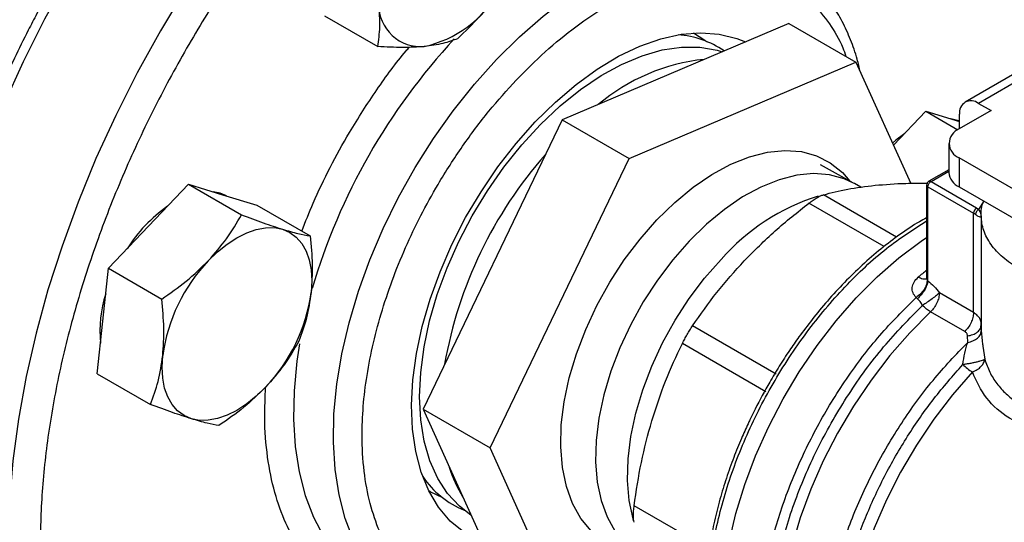
# Model space of a CAD drawing. Extents: x 0.4 to 10.6, y 0.4 to 8.1.
# Drawn here: x 2.8 to 3, y 4.8 to 4.9 of the extents above; entities that cross this region are included whole.
import ezdxf

# ---------------------------------------------------------------- set-up
doc = ezdxf.new("R2010")
doc.units = 0
doc.linetypes.add('SLD-SOLID', pattern=[0])
doc.layers.get('0').update_dxf_attribs({"linetype": 'CONTINUOUS'})

msp = doc.modelspace()

# ---------------------------------------------------------------- linework, layer by layer
at = {"color": 7, "linetype": 'SLD-SOLID'}
for p, q in [((2.880439871612085, 4.876189023393004), (2.888291890278054, 4.871656149502073)), ((2.948990602758374, 4.87507862457561), (2.915530800726013, 4.860849500225785)), ((2.948990602758374, 4.87507862457561), (2.958890097694985, 4.869363767792851)), ((2.925430295662625, 4.855134643443026), (2.958890097694985, 4.869363767792851)), ((2.958890097694985, 4.869363767792851), (2.966995231144354, 4.851446908293546)), ((2.983285414881723, 4.868227033324732), (2.975026556152026, 4.863459295664227)), ((2.985253758843606, 4.868032119740106), (2.976994900114255, 4.863264382079802)), ((2.976994900114255, 4.863264382079802), (2.978850823424804, 4.862192980358451)), ((2.964449008192655, 4.857075479268272), (2.969216465146904, 4.862108036604124)), ((2.969216465146904, 4.862108036604124), (2.973965712933871, 4.859366354215058)), ((2.969216465146904, 4.862108036604124), (2.974211015148606, 4.860565753666885)), ((2.978850823424804, 4.862192980358451), (2.974164617065851, 4.85948769101113)), ((2.974211015148606, 4.859514476054168), (2.974211015148606, 4.86165675705608)), ((2.915530800726013, 4.860849500225785), (2.894986000209981, 4.818071028842128)), ((2.915530800726013, 4.860849500225785), (2.925430295662625, 4.855134643443026)), ((2.972627119854231, 4.857344887568027), (2.972627119854231, 4.85305858409356)), ((2.904885495146593, 4.812356172059369), (2.925430295662625, 4.855134643443026)), ((2.958532080235383, 4.851494502825137), (2.953649605191808, 4.854204214842015)), ((2.97416461706585, 4.855202084124921), (2.97416461706585, 4.850915780650456)), ((3.002626660595284, 4.838771296134054), (2.97416461706585, 4.855202084124921)), ((2.972627119854231, 4.853463144672723), (2.969659518402722, 4.851749984820399)), ((2.854442901827525, 4.845111226537384), (2.860336218073497, 4.851332247973087)), ((2.860336218073497, 4.851332247973087), (2.868188236739467, 4.846799374082155)), ((2.860336218073497, 4.851332247973087), (2.865396923462679, 4.849769536703909)), ((2.958687237422843, 4.851406670867829), (2.958532080235383, 4.851494502825137)), ((2.959624716356251, 4.850865475799233), (2.958687237422843, 4.851406670867829)), ((2.969988789618262, 4.85171819998591), (2.976727890040149, 4.847827801129604)), ((2.865396923462679, 4.849769536703909), (2.870457628851863, 4.84820682543473)), ((2.969332621638897, 4.851182412051394), (2.969332621638897, 4.83758827016896)), ((2.969524807507628, 4.850914562361505), (2.97626390833884, 4.847024162261141)), ((2.969524807507628, 4.837043555516766), (2.969524807507628, 4.850914562361505)), ((2.97416461706585, 4.850915780650456), (3.003395409201516, 4.83404120353601)), ((2.870457628851863, 4.84820682543473), (2.87830964751783, 4.843673951543799)), ((2.97626390833884, 4.832346805922827), (2.97626390833884, 4.847024162261141)), ((2.976727890040149, 4.847827801129604), (2.977072788431547, 4.847604870659495)), ((2.977406825397185, 4.846630559727453), (2.977406825397185, 4.830110704948059)), ((2.848549585581552, 4.838890205101682), (2.854442901827525, 4.845111226537384)), ((2.847716974724761, 4.8311064723968), (2.848549585581552, 4.838890205101682)), ((2.848549585581552, 4.838890205101682), (2.856401604247521, 4.83435733121075)), ((2.969440886079439, 4.837155566140257), (2.96952480879035, 4.837043554776267)), ((2.97626390833884, 4.832346805922827), (2.971221521391906, 4.835257713946873)), ((2.967979474099489, 4.8343900042195), (2.967794760881486, 4.83458828970036)), ((2.974967304382284, 4.829554781527287), (2.969924915094938, 4.832465690902423)), ((2.84688436386797, 4.823322739691918), (2.847716974724761, 4.8311064723968)), ((2.97737893804754, 4.830253237736945), (2.977401893389083, 4.830916141897754)), ((2.947110815881179, 4.823268293546479), (2.93478427323083, 4.830384255280442)), ((2.977347948869089, 4.830285343698611), (2.977415244119686, 4.830563832170256)), ((2.977415281673659, 4.830563831529357), (2.977386009669781, 4.830810353230713)), ((2.975402142829706, 4.827945252261231), (2.975367076047657, 4.828903525343474)), ((2.945604156915884, 4.820658658891253), (2.933277645544449, 4.827774699587077)), ((2.84688436386797, 4.823322739691918), (2.85473638253394, 4.818789865800987)), ((2.894986000209981, 4.818071028842128), (2.904885495146593, 4.812356172059369)), ((2.894986000209981, 4.818071028842128), (2.907901001726348, 4.789521681808212)), ((2.917800496662959, 4.783806825025454), (2.904885495146593, 4.812356172059369))]:
    msp.add_line(p, q, dxfattribs=at)
at = {"color": 8, "linetype": 'SLD-SOLID'}
for p, q in [((2.9699887896179, 4.851718199985702), (2.972627119854231, 4.85324127561156)), ((2.964917686210954, 4.843514166824058), (2.954102559220357, 4.849757608524494)), ((2.963079323084034, 4.842115312778289), (2.951971865912655, 4.848527585459764)), ((2.977072788431547, 4.847604870659495), (2.97777356608236, 4.848774414489002)), ((2.977415209910439, 4.830110704335697), (2.977415138756322, 4.829661423396342)), ((2.977638818427287, 4.8273817199111), (2.977916798786766, 4.825464819528612)), ((2.937269102321891, 4.797403173169668), (2.926158311551029, 4.803817197912666))]:
    msp.add_line(p, q, dxfattribs=at)
at = {"color": 8, "linetype": 'SLD-SOLID', "flags": 128}
for points in [[(2.945328404271466, 4.947045321642399), (2.943348175987094, 4.947717537133749), (2.939273558320552, 4.948737022023622), (2.935016698722174, 4.949336345805547), (2.930595825718283, 4.949512942083079), (2.926029870165789, 4.949266054643847), (2.921338384187344, 4.948596740697769), (2.916541457446159, 4.947507866349916), (2.911659631118976, 4.946004094327414), (2.906713809935602, 4.944091864012924), (2.901725172661639, 4.941779363870226), (2.896715081407763, 4.939076496379951), (2.891704990153888, 4.935994835635646), (2.886716352879924, 4.932547577781722), (2.881770531696549, 4.928749484505542), (2.876888705369367, 4.92461681982561), (2.872091778628183, 4.920167280446541), (2.867400292649738, 4.915419919979064), (2.862834337097243, 4.910395067349527), (2.858413464093353, 4.905114239748322), (2.854156604494974, 4.899600050489961), (2.850081986828432, 4.893876112179406), (2.846207059232122, 4.887966935599255), (2.8425484147409, 4.881897824750818), (2.839121720232164, 4.875694768498496), (2.835941649337875, 4.869384329281471), (2.833021819609817, 4.862993529369266), (2.830374734207145, 4.856549735148239), (2.828011728355941, 4.850080539934515), (2.825942920810036, 4.843613645815167), (2.824177170520951, 4.837176745023629), (2.822722038702504, 4.830797401357303), (2.821583756452541, 4.824502932145141), (2.820767198070407, 4.818320291270656), (2.820275860184455, 4.812275953751247), (2.820111846778943, 4.806395802368116), (2.820275860184455, 4.800705016832223), (2.820767198070407, 4.795227965960899), (2.821583756452542, 4.789988103326827), (2.822722038702505, 4.785007866826243), (2.824177170520951, 4.780308582596423), (2.825942920810037, 4.775910373693887), (2.828011728355942, 4.771832073924381), (2.830374734207146, 4.768091147193629), (2.833021819609818, 4.76470361272421), (2.835941649337876, 4.761683976458785), (2.837753299153714, 4.760107903755112)], [(2.958950643855491, 4.939171326048914), (2.957018907090123, 4.939825592052759), (2.952944289423581, 4.940845076942632), (2.948687429825201, 4.941444400724557), (2.944266556821311, 4.94162099700209), (2.939700601268815, 4.941374109562858), (2.93500911529037, 4.94070479561678), (2.930212188549184, 4.939615921268927), (2.925330362222002, 4.938112149246423), (2.920384541038627, 4.936199918931934), (2.915395903764663, 4.933887418789236), (2.910385812510786, 4.931184551298961), (2.90537572125691, 4.928102890554655), (2.900387083982946, 4.924655632700731), (2.895441262799571, 4.92085753942455), (2.890559436472388, 4.916724874744617), (2.885762509731203, 4.912275335365548), (2.881071023752757, 4.90752797489807), (2.876505068200262, 4.902503122268533), (2.872084195196371, 4.897222294667326), (2.867827335597992, 4.891708105408966), (2.863752717931449, 4.885984167098409), (2.859877790335139, 4.880074990518258), (2.856219145843917, 4.874005879669821), (2.85279245133518, 4.867802823417498), (2.849612380440891, 4.861492384200472), (2.846692550712833, 4.855101584288266), (2.84404546531016, 4.848657790067239), (2.841682459458957, 4.842188594853514), (2.839613651913051, 4.835721700734164), (2.837847901623965, 4.829284799942626), (2.836392769805519, 4.822905456276299), (2.835254487555555, 4.816610987064137), (2.834437929173422, 4.81042834618965), (2.833946591287469, 4.80438400867024), (2.833782577881957, 4.798503857287109), (2.833946591287469, 4.792813071751216), (2.834437929173422, 4.787336020879891), (2.835254487555556, 4.782096158245818), (2.83639276980552, 4.777115921745234), (2.837847901623966, 4.772416637515414), (2.839613651913051, 4.768018428612878)], [(2.893175620259551, 4.788961941616057), (2.892543620799585, 4.789343901358255), (2.890178368687269, 4.791117222758491), (2.888074000218206, 4.793279772824888), (2.886248469122195, 4.795813101442775), (2.884717350186882, 4.798695595145611), (2.883493706379167, 4.801902661513461), (2.882587977396572, 4.805406938986854), (2.882007890599426, 4.809178530305963), (2.881758395083748, 4.813185257583476), (2.88184161945731, 4.817392936834995), (2.882256853679099, 4.821765669624732), (2.883000555117143, 4.826266149338307), (2.884066378772996, 4.830855979469628), (2.885445231415023, 4.835496001206342), (2.887125349158652, 4.840146627519019), (2.889092397831689, 4.844768180903722), (2.891329595268415, 4.849321231896488), (2.893817854489115, 4.853766935471607), (2.896535946543453, 4.858067362453688), (2.899460681628394, 4.862185823116005), (2.902567106935426, 4.866087180204317), (2.905828719539124, 4.869738148715526), (2.909217692510764, 4.87310757987359), (2.912705112327873, 4.876166726879897), (2.916261225554198, 4.878889490170812), (2.919855692685544, 4.881252640089959), (2.92345784699572, 4.883236015075449), (2.927036956174234, 4.884822693671224), (2.930562484523535, 4.885999138894953), (2.934004353478811, 4.88675531373079), (2.937333198227707, 4.887084766761654), (2.94052061824054, 4.886984687210449), (2.943539419573616, 4.886455928920619), (2.946363846878358, 4.885503003071456), (2.948337803676902, 4.884515999432514)], [(2.958532080235383, 4.851494502825137), (2.957190654117739, 4.852120858378298), (2.955012749549283, 4.852714126325463), (2.952657560398156, 4.852888412112708), (2.950159430625606, 4.852641174260797), (2.947554788589015, 4.851976018054344), (2.94488161583442, 4.850902642968639), (2.942178893240043, 4.849436701229461), (2.939486032587312, 4.847599569568382), (2.936842301848337, 4.845418037501882), (2.934286252570457, 4.84292391667987)], [(2.934286252570457, 4.84292391667987), (2.931855157707864, 4.840153577000203), (2.929584468098003, 4.837147416253672), (2.927507295508535, 4.833949271033248), (2.925653929793199, 4.830605777497837), (2.92405139719754, 4.82716569131208), (2.922723066255393, 4.823679176678963), (2.921688307023035, 4.820197074832786), (2.920962208620148, 4.816770162659475), (2.920555359196478, 4.813448412255251), (2.920473691532767, 4.810280262220941), (2.920718396527452, 4.807311911318093), (2.921285905830682, 4.804586644787018), (2.922167943878896, 4.802144203150505), (2.923351648571176, 4.800020202707512), (2.924819758827636, 4.798245616167332), (2.926550866294841, 4.79684632099774), (2.926869492435306, 4.796647349252975)], [(2.926079145546845, 4.801590931422465), (2.92599995103857, 4.80186528441429), (2.92543244173534, 4.804590550945365), (2.925187736740655, 4.807558901848211), (2.925269404404366, 4.810727051882523), (2.925676253828036, 4.814048802286747), (2.926402352230923, 4.817475714460057), (2.927437111463281, 4.820957816306235), (2.928765442405428, 4.824444330939351), (2.930367975001087, 4.827884417125108), (2.932221340716423, 4.831227910660519), (2.934298513305892, 4.834426055880944), (2.936569202915752, 4.837432216627474), (2.939000297778345, 4.84020255630714)], [(2.969924918603564, 4.832465694208487), (2.966853039667142, 4.829367795029088), (2.963914601006247, 4.825991029123951), (2.961140428243936, 4.822370820377987), (2.95855962377564, 4.818545146507613), (2.956199261471158, 4.814554140656409), (2.954084102656853, 4.81043967037928), (2.95223633635752, 4.806244898431851), (2.950675346522941, 4.802013829972569), (2.949417508681003, 4.797790850927598), (2.9484760181506, 4.793620262361292), (2.947860751616443, 4.789545815736894), (2.94757816351793, 4.785610253942823), (2.947631218338998, 4.781854862899382), (2.948019359509269, 4.77831903844977), (2.948738515242738, 4.775039873078892), (2.94978114125276, 4.772051766795503), (2.951136299895201, 4.769386066259708), (2.952789774909554, 4.767070735941545), (2.954724220554286, 4.765130064760361), (2.956603818432097, 4.763772297823772)], [(2.876754234182499, 4.827754296906918), (2.876364297169201, 4.825167370090673), (2.875949062947412, 4.820794637300938), (2.87586583857385, 4.816586958049419), (2.876115334089528, 4.812580230771907), (2.876695420886674, 4.8088086394528), (2.877601149869269, 4.805304361979407), (2.878824793676984, 4.802097295611557), (2.880355912612297, 4.799214801908723), (2.882181443708307, 4.796681473290835), (2.88428581217737, 4.794518923224439), (2.886651064289685, 4.792745601824205), (2.88728306374965, 4.792363642082006)], [(2.976096346364011, 4.823571563793061), (2.97316619977653, 4.820207287217432), (2.970404350162108, 4.816594129759912), (2.967841331767722, 4.812772037492004), (2.965505480617264, 4.808783266410801), (2.963422621236284, 4.804671915268349), (2.961615781143163, 4.800483438028013), (2.960104936263223, 4.796264141338006), (2.958906790080414, 4.792060672577873), (2.958034588968209, 4.787919504137933), (2.957497975741346, 4.783886419633361), (2.957302883047542, 4.780006007733178), (2.957451467777764, 4.776321169200235), (2.957942087220251, 4.772872642592219), (2.958769317221873, 4.769698553867401), (2.959924012156076, 4.766833994874575), (2.961393406034397, 4.764310635387252), (2.963161253643721, 4.762156372971398), (2.965208010148859, 4.760395024557636), (2.966408968762938, 4.759621464951152)]]:
    msp.add_lwpolyline(points, dxfattribs=at)
at = {"color": 7, "linetype": 'SLD-SOLID', "flags": 128}
for points in [[(2.911558013883666, 4.860537904356532), (2.914527032555559, 4.863462559418147), (2.917590671391581, 4.866070550194201), (2.92071421813955, 4.868332327107099), (2.923862281766706, 4.87022226332066), (2.926999193454252, 4.871718945102401), (2.930089410739321, 4.872805414449694), (2.933097920225285, 4.873469361230701), (2.935990634297529, 4.873703262663095), (2.938734777349744, 4.873504468550183), (2.941299257144645, 4.872875231308702), (2.942597038904496, 4.87235969590328)], [(2.93493223802022, 4.87366688622437), (2.936586067834263, 4.872623360133404), (2.936853167103479, 4.872420184570855)], [(2.894641222130565, 4.823513107603092), (2.895133498649579, 4.827266491716277), (2.895953279763759, 4.831125348943845), (2.897090614440884, 4.835042837986401), (2.898531696978647, 4.838971405833738), (2.900259034587182, 4.84286336499397), (2.902251659727835, 4.846671472355077), (2.90448538463068, 4.850349502652298), (2.90693309490128, 4.853852809580213), (2.909565078652708, 4.857138867738424), (2.912349387167599, 4.860167788832303), (2.915252222712307, 4.862902805862855), (2.918238348795605, 4.865310719428281), (2.921271517891955, 4.867362300719743), (2.924314911437367, 4.869032646319509), (2.927331586756891, 4.870301480494708), (2.930284925498644, 4.87115340131726), (2.933139078130998, 4.871578067622423), (2.935859399107337, 4.871570324536521), (2.938412867416051, 4.871130266050126), (2.939174005831961, 4.87090401594452)], [(2.903905176382858, 4.798354681500335), (2.903251110178883, 4.798627480903888), (2.901009879486001, 4.799887511510074), (2.899016423702705, 4.801551208526797), (2.897293329479564, 4.803599721602076), (2.895860120162642, 4.806009840264227), (2.894733034586178, 4.80875425690577), (2.893924843080116, 4.811801876189545), (2.893444702777155, 4.815118167371299), (2.893298053858784, 4.818665555546821), (2.893486557915844, 4.822403847390618), (2.894008079122047, 4.826290686562352), (2.894856708433738, 4.830282033621108), (2.896022830541719, 4.834332665009848), (2.89749323281655, 4.838396685456385), (2.899251255012912, 4.842428047985163), (2.901276978036852, 4.84638107564788), (2.903547449637069, 4.850210979061565), (2.9060369444631, 4.85387436389019), (2.908717255543813, 4.857329722519835), (2.911558013883666, 4.860537904356532)], [(2.974211015148607, 4.860654818610151), (2.973908885754217, 4.860757931614065), (2.972896992727489, 4.86097151481825)], [(2.966118425478224, 4.858837726581194), (2.96479161617125, 4.857828708817623), (2.964299851769412, 4.857405198044103)], [(2.926367398293955, 4.796948619386284), (2.925838075194213, 4.797026590272163), (2.923597531964104, 4.797636921184689), (2.921572044359903, 4.798669384594052), (2.91979114855188, 4.800108924858837), (2.918280814011144, 4.801934550240422), (2.917063064816277, 4.804119639009794), (2.916155658492672, 4.806632327652303), (2.915571827067828, 4.809435975509459), (2.915320084118594, 4.81248969908224), (2.915404100624044, 4.815748968204568), (2.915822651434341, 4.819166255393405), (2.916569633136177, 4.822691728906477), (2.917634153054282, 4.826273979401289), (2.91900068809116, 4.829860769599098), (2.920649311088805, 4.833399796022076), (2.922555981411535, 4.836839451695781), (2.924692895512597, 4.840129578695059), (2.927028892372487, 4.843222199559541), (2.929529907896779, 4.846072216913047), (2.932159471647334, 4.848638071084883), (2.934879238663406, 4.850882346143422), (2.93764954861752, 4.852772315504644), (2.94043000415235, 4.854280419159423), (2.943180059965156, 4.855384665560518), (2.945859614049602, 4.856068952308853), (2.948429592473307, 4.85632330096276), (2.950852519163766, 4.856144002546121), (2.953093062393875, 4.855533671633594), (2.955118549998076, 4.854501208224232), (2.9568994458061, 4.853061667959446), (2.958020098910124, 4.851778645997829)], [(2.865957819403995, 4.849596335867084), (2.865028638680812, 4.849982142983031), (2.864016745654064, 4.850195726187218)], [(2.863281736592355, 4.840008675838492), (2.864650257657681, 4.841335151777892), (2.866067706817852, 4.842479011098481), (2.867509831124747, 4.843420682050146), (2.868951955431642, 4.844144052381822), (2.870369404591813, 4.844636745026579), (2.871737925657139, 4.844890329876664), (2.873034102852767, 4.844900468024987), (2.87423575822751, 4.844666986005017)], [(2.87423575822751, 4.844666986005017), (2.875322331124746, 4.84419387875885), (2.876275229980949, 4.843489241282638), (2.877078150432494, 4.842565130118962), (2.877717354287844, 4.841437357066044), (2.878181904591813, 4.840125218633498), (2.878463852759903, 4.838651165873697), (2.878558374580787, 4.837040420238047), (2.878463852759904, 4.835320542030955)], [(2.948716671375986, 4.767183211347054), (2.948136270944019, 4.767535521657365), (2.945977925879514, 4.769192807523186), (2.944085009053484, 4.771240575720824), (2.942476944354088, 4.773657813377501), (2.941170232701203, 4.776419716363811), (2.940178282724649, 4.779497943817663), (2.939511273173509, 4.782860908959875), (2.939176048468386, 4.786474103217268), (2.939176048468386, 4.790300450327328), (2.939511273173509, 4.79430068679083), (2.940178282724649, 4.798433764768475), (2.941170232701203, 4.802657273287264), (2.942476944354088, 4.806927873434474), (2.944085009053484, 4.811201743073549), (2.945977925879515, 4.815435026518522), (2.948136270944019, 4.819584284552701), (2.950537896705928, 4.823606940173812), (2.953158159235006, 4.827461715491658), (2.955970171091922, 4.831109055295134), (2.958945077229764, 4.834511532942219), (2.962052351085868, 4.837634234407964), (2.965260107825656, 4.84044511654964), (2.968535431524189, 4.842915335912743), (2.969332621638897, 4.843457790961684)], [(2.860783904021985, 4.816657477723847), (2.859697331124749, 4.817130584970014), (2.858744432268546, 4.817835222446226), (2.857941511817002, 4.818759333609901), (2.857302307961652, 4.819887106662819), (2.856837757657683, 4.821199245095366), (2.856555809489592, 4.822673297855166), (2.856461287668709, 4.824284043490817), (2.856555809489592, 4.826003921697906)], [(2.902063710046122, 4.802425347805113), (2.900358501863508, 4.803724533894801), (2.898616501993855, 4.805601947161956), (2.897159727776968, 4.807847811766814), (2.896005862478443, 4.810434865955401), (2.895168912459937, 4.813331706394385), (2.894659037160911, 4.816503169364998), (2.8944824257768, 4.819910757602956), (2.894641222130565, 4.823513107603092)], [(2.871737925657139, 4.821315787890371), (2.870369404591813, 4.81998931195097), (2.868951955431642, 4.818845452630381), (2.867509831124747, 4.817903781678717), (2.866067706817852, 4.81718041134704), (2.864650257657681, 4.816687718702283), (2.863281736592355, 4.816434133852198), (2.861985559396727, 4.816423995703876), (2.860783904021985, 4.816657477723847)], [(2.897907084063445, 4.804956280135155), (2.896052984645474, 4.805881968739045), (2.895866846615281, 4.805996311245755)]]:
    msp.add_lwpolyline(points, dxfattribs=at)
at = {"color": 7, "linetype": 'SLD-SOLID'}
for centre, radius, start, end in [((2.891494487461645, 4.88821644609141), 0.0169504601517623, 282.5304146598992, 329.6772616637568), ((2.894648168396718, 4.877849920501909), 0.006202353244152057, 179.4552153046021, 274.8450056666609), ((2.931630965522082, 4.859603755965638), 0.01383042180398439, 55.61676812679602, 85.77316277943552), ((2.93954940490075, 4.840987101490449), 0.02894402179134685, 96.02787110826641, 130.2589094016738), ((2.975908158327798, 4.861932060980688), 0.001719327549241597, 50.79671477267741, 189.2140369820886), ((2.974977882298376, 4.857344887568026), 0.002291943920390124, 110.7834207994819, 249.2165792005086), ((2.960731396432752, 4.813731087660831), 0.06351942950730138, 138.6275396984068, 170.0242176737163), ((2.975254191048408, 4.853320559825314), 0.002640101199443592, 185.6947992511947, 245.6253417063969), ((2.9699887896179, 4.851182412051394), 0.0006561679790030071, 120.0626590780325, 179.999999945405), ((2.969661005538162, 4.851215159017857), 0.000330012649922756, 185.6947992477631, 245.6253417071547), ((2.870511837990078, 4.829519888320211), 0.0228034568270865, 125.5976625540516, 147.5014002162569), ((2.977271267844603, 4.846978321859407), 0.001008401961091597, 122.6054445769817, 177.3945241477073), ((2.974567503278679, 4.844075408014861), 0.003401902663668997, 54.15714681591375, 60.08837558215513), ((2.881555374031838, 4.822615098783159), 0.02522820540683564, 136.4134413701615, 172.2803089141588), ((2.85346428821768, 4.838709364945696), 0.02522820540681276, 316.4134413701379, 352.2803089141667), ((2.86473838208809, 4.829676970662114), 0.0174675091696449, 161.754719635759, 186.034075529677), ((2.97993678639316, 4.829977817666379), 0.007469208010685852, 225.3249970473256, 239.0580309790918), ((2.917237131072058, 4.815169482936019), 0.01923064923457415, 197.1007134270509, 211.580869080527), ((2.90628326363012, 4.815772474579355), 0.01367374769147611, 214.0942750086012, 247.5559367620984)]:
    msp.add_arc(centre, radius, start, end, dxfattribs=at)
at = {"color": 8, "linetype": 'SLD-SOLID'}
for centre, radius, start, end in [((2.967381208099328, 4.809836726401556), 0.09250137114368497, 137.1141575722495, 163.6207623800688), ((2.962934944522027, 4.819240701343414), 0.03181613864479999, 107.5549630156085, 138.7882717564287), ((3.00532068393366, 4.793677474100044), 0.05755524008343281, 128.7026418761387, 130.3028170135172)]:
    msp.add_arc(centre, radius, start, end, dxfattribs=at)
at = {"color": 7, "linetype": 'SLD-SOLID'}
for points, knots in [([(2.981337390771017, 4.913774124513072), (2.980415898936589, 4.915631539124016), (2.978572881862622, 4.919346435679262), (2.975048128978007, 4.924176070424026), (2.970927422433238, 4.928432559349435), (2.966114584901971, 4.93197893346472), (2.9606761989255, 4.934703006941882), (2.954659419704773, 4.936511010355805), (2.948138722548236, 4.937338689566924), (2.941206361989301, 4.93714882742937), (2.933970151403882, 4.935936427668327), (2.926547438795778, 4.933728830464363), (2.919058995984466, 4.930584040097001), (2.911622677569167, 4.92658644702867), (2.904347649355125, 4.921841289266026), (2.897367118816287, 4.916494984306763), (2.890684894195948, 4.910623983814234), (2.884290754294797, 4.904260725209591), (2.878133087138576, 4.89737423692774), (2.87217512272368, 4.889902202934342), (2.866432845546218, 4.881818185575789), (2.860954670176943, 4.873100981978985), (2.855877224131516, 4.863888967130431), (2.851303550892744, 4.854300912461279), (2.847327000742835, 4.844475376704668), (2.844025798206649, 4.834564417362652), (2.841458180247197, 4.824726042847814), (2.83965921154735, 4.815116072386313), (2.838638724351863, 4.805879486637509), (2.83838371021152, 4.797145424275134), (2.838853419187435, 4.789014417125286), (2.840002707440865, 4.781621377941218), (2.841713635917186, 4.774877068081175), (2.843336721805764, 4.770930007741177), (2.844148279458484, 4.768956441802855)], [0, 0, 0, 0, 0.02912374416192438, 0.05824854409216801, 0.08873429310446644, 0.1199938771889299, 0.1519013647111077, 0.1843126601871503, 0.2170687486512545, 0.2499999955568978, 0.2829312424625413, 0.3156873309266454, 0.3480986264026878, 0.3800061139248654, 0.411265698009329, 0.4417514470216274, 0.470874664080197, 0.4999999955442649, 0.5291232126152885, 0.5582485440916517, 0.5887342931039503, 0.6199938771884137, 0.6519013647105915, 0.6843126601866337, 0.7170687486507376, 0.7499999955563811, 0.7829312424620248, 0.8156873309261287, 0.848098626402171, 0.8800061139243489, 0.9112656980088124, 0.9417514470211111, 0.9708751956612272, 1, 1, 1, 1]), ([(2.959555755902888, 4.867892292380377), (2.959410252867469, 4.868531300914531), (2.959031045511296, 4.870196673297386), (2.958148127960914, 4.872692636439109), (2.956932972642645, 4.875383620252213), (2.955459366051752, 4.877859506452515), (2.95374150001281, 4.880117225490398), (2.951755138657616, 4.882103926077705), (2.950055533300458, 4.883500739736984), (2.948954453885718, 4.884109828712019), (2.948672200829201, 4.884265963885009)], [0, 0, 0, 0, 0.08786868551911971, 0.2290017650153413, 0.3707661813897704, 0.5132834533125578, 0.656822896507216, 0.8018752176609736, 0.9492122687623656, 1, 1, 1, 1]), ([(2.841323985676381, 4.882594507350018), (2.840188730846041, 4.880580846388534), (2.838597636040373, 4.877758638184199), (2.836405697600931, 4.873521664254708), (2.834612624100821, 4.869891778480953), (2.832596905641053, 4.865526596731324), (2.830617457348137, 4.860914262524985), (2.828701171751639, 4.856061823283322), (2.826896288146282, 4.851044612778827), (2.825234578488962, 4.845911139501399), (2.823740549944378, 4.84070269153141), (2.822433061896113, 4.835454136327672), (2.821326835128104, 4.83019590353198), (2.820433443979119, 4.824955102464804), (2.819762001876098, 4.819756269539866), (2.819319658097256, 4.814621864180679), (2.819111972265242, 4.809572609840733), (2.819143211382802, 4.804627740416771), (2.81941659434845, 4.799805225027622), (2.819934485242356, 4.795122026084407), (2.820698553625674, 4.790594160379652), (2.82170993806781, 4.786236843229454), (2.822969385232237, 4.782064537869712), (2.824477465373198, 4.778091357285806), (2.826234302859222, 4.774330673926059), (2.828241137657472, 4.770797399971022), (2.830495037764781, 4.767500293748535), (2.833009434321372, 4.764471864161933), (2.835338553061137, 4.762068519878323), (2.836915559033956, 4.760806784623239), (2.837488549547614, 4.760348344804764)], [0, 0, 0, 0, 0.04366528971510415, 0.06119825593071652, 0.09029937573152154, 0.1204503518573643, 0.1527334921340464, 0.1863596744634676, 0.2210107072598498, 0.2564331081558053, 0.2924477383011975, 0.3289231330713306, 0.3657615321313498, 0.4028893347217158, 0.4402507218527891, 0.47780330905369, 0.5155151443525994, 0.5533626135495382, 0.5913289719429602, 0.6294025615067005, 0.6675745664936149, 0.7058427892797247, 0.7442095595248386, 0.7826824063567301, 0.8212753241494034, 0.8600109154300153, 0.8989234180124246, 0.9380622874453102, 0.9774955058235476, 1, 1, 1, 1]), ([(2.906126044258045, 4.879658663372142), (2.905228337869844, 4.878446461945179), (2.90341299527683, 4.87599514722736), (2.901198118977133, 4.873887869249447), (2.900078522770001, 4.872822662839605)], [0, 0, 0, 0, 0.4945107285290491, 1, 1, 1, 1]), ([(2.888291890278054, 4.871656149502073), (2.888432483755447, 4.872604917075106), (2.888716248449443, 4.874519847589846), (2.888536690203306, 4.876772390685174), (2.888446095520126, 4.877908893365846)], [0, 0, 0, 0, 0.495457963477076, 1, 1, 1, 1]), ([(2.895172022622888, 4.871669729362877), (2.894134802564635, 4.87160070417341), (2.892037335313845, 4.87146112137877), (2.889549476312278, 4.871590666057034), (2.888291890278054, 4.871656149502073)], [0, 0, 0, 0, 0.4945107285290105, 1, 1, 1, 1]), ([(2.900078522770001, 4.872822662839605), (2.899397235444104, 4.872568715855389), (2.898022169593682, 4.872056165845224), (2.896127807786829, 4.87179931926137), (2.895172022622888, 4.871669729362877)], [0, 0, 0, 0, 0.4954579634769705, 1, 1, 1, 1]), ([(2.961738273018549, 4.851161219005621), (2.96321147121004, 4.8512830380069), (2.965646994388431, 4.851484431819966), (2.968427038239965, 4.851462494010453), (2.969525490386406, 4.851453825933532)], [0, 0, 0, 0, 0.6048795612220044, 1, 1, 1, 1]), ([(2.951971865912665, 4.84852758545974), (2.952175887781995, 4.848678863867024), (2.952579949219793, 4.848978467879843), (2.953155022730023, 4.849336798987874), (2.953681102078362, 4.849614285756688), (2.953961163894654, 4.849709524941574), (2.954102559220357, 4.849757608524494)], [0, 0, 0, 0, 0.2522763105977766, 0.4996284423679619, 0.7473764888757936, 1, 1, 1, 1]), ([(2.954102559220331, 4.849757608524409), (2.955254380752026, 4.850058569846554), (2.95754680773448, 4.850657561822806), (2.960345682577682, 4.850993881778487), (2.961738273018549, 4.851161219005621)], [0, 0, 0, 0, 0.5024463333007784, 1, 1, 1, 1]), ([(2.942419986454891, 4.84000900961355), (2.943901639624094, 4.841501628865869), (2.946876040581079, 4.844498044103116), (2.950269038801839, 4.847181069082184), (2.951971865912655, 4.848527585459764)], [0, 0, 0, 0, 0.4981349826836354, 1, 1, 1, 1]), ([(3.000228730788765, 4.835869288071818), (3.000201848726558, 4.83586454713904), (2.998985649210911, 4.835650057636609), (2.996421568489775, 4.83560360167718), (2.992703198257721, 4.835777580363672), (2.989105727325159, 4.836417028401427), (2.98579587026337, 4.837435961032996), (2.982893725273876, 4.838811594401753), (2.980510745376946, 4.840486982204841), (2.978745904039343, 4.84239769301141), (2.977637510365216, 4.84447456962925), (2.977338813451039, 4.846620764661611), (2.977411767205778, 4.848086114654021), (2.977773197217162, 4.848773712745931), (2.97777356608236, 4.848774414489002)], [0, 0, 0, 0, 0.002254966002322923, 0.1020192773382894, 0.2017835886742557, 0.3015479000102205, 0.4013122113461859, 0.5010765226821507, 0.6008408340181163, 0.7006051453540835, 0.8003694566900481, 0.9001337680260132, 0.9998980793619796, 1, 1, 1, 1]), ([(2.9774152816737, 4.846420885685492), (2.977422420778379, 4.846600459283029), (2.977435299094651, 4.846924394242222), (2.977184539326462, 4.84739510069747), (2.977072788431547, 4.847604870661752)], [0, 0, 0, 0, 0.5543507807401499, 1, 1, 1, 1]), ([(2.863281736592355, 4.840008675838492), (2.864219504420838, 4.841079786887556), (2.866115859291182, 4.843245788527702), (2.867492406761534, 4.845606207576708), (2.868188236739467, 4.846799374082155)], [0, 0, 0, 0, 0.4945107285290193, 1, 1, 1, 1]), ([(2.868188236739467, 4.846799374082155), (2.869285930683652, 4.846386359364913), (2.871501444461012, 4.845552757429556), (2.873318817256269, 4.844964025840118), (2.87423575822751, 4.844666986005017)], [0, 0, 0, 0, 0.4954579634769055, 1, 1, 1, 1]), ([(2.969332621638897, 4.84636245800963), (2.968981391293916, 4.846171338362518), (2.967668223525258, 4.845456786889017), (2.965408343617021, 4.843924336080957), (2.962585079353419, 4.841791222827228), (2.959838101815487, 4.839407575956985), (2.957199855321874, 4.836835603081551), (2.954721032570245, 4.834135644937395), (2.952484639318644, 4.831435198081593), (2.950628580909575, 4.82897456262693), (2.949025549128958, 4.826675172522983), (2.94757575654469, 4.824453180725235), (2.946637443975282, 4.822865068281459), (2.946167480598058, 4.822069646039635)], [0, 0, 0, 0, 0.04068767077373437, 0.1521216449699742, 0.2630385446712187, 0.3731874047460955, 0.4820759843506978, 0.5886132578027853, 0.6898402233163075, 0.7798658523338549, 0.8472783009029368, 0.9235077863995648, 1, 1, 1, 1]), ([(2.976559535450904, 4.846833079053599), (2.9766847852097, 4.846752058764439), (2.976965209474138, 4.846570660770456), (2.977343891590531, 4.846432834625069), (2.977386552807634, 4.846425694189268), (2.977415281673659, 4.846420885685493)], [0, 0, 0, 0, 0.2086111901935132, 0.4670638899944771, 1, 1, 1, 1]), ([(2.87423575822751, 4.844666986005017), (2.87503401238594, 4.844433841761804), (2.876648242598507, 4.843962377282343), (2.877751807366989, 4.843770794556375), (2.87830964751783, 4.843673951543799)], [0, 0, 0, 0, 0.4945107285289973, 1, 1, 1, 1]), ([(2.87830964751783, 4.843673951543799), (2.878450240995224, 4.842250615596281), (2.878734005689221, 4.839377847263867), (2.878554447443085, 4.836681142795384), (2.878463852759904, 4.835320542030955)], [0, 0, 0, 0, 0.4954579634769612, 1, 1, 1, 1]), ([(2.856401604247521, 4.83435733121075), (2.857634517855208, 4.835208428903956), (2.860122950171515, 4.836926228911109), (2.862222450447452, 4.838974989831414), (2.863281736592355, 4.840008675838492)], [0, 0, 0, 0, 0.4954579634769637, 1, 1, 1, 1]), ([(2.934784273230826, 4.830384255280451), (2.935935343513306, 4.832050532680008), (2.938227717963737, 4.835368950153041), (2.941026538193162, 4.838466722233052), (2.942419986454891, 4.84000900961355)], [0, 0, 0, 0, 0.5021301307317186, 1, 1, 1, 1]), ([(2.967794760891416, 4.834588289694628), (2.967616668130174, 4.834803348007706), (2.96725987996007, 4.835234192369115), (2.967170397172683, 4.836048797386352), (2.967416709457784, 4.836877125610667), (2.96786789574741, 4.837340599739322), (2.968092384759309, 4.837571202600214)], [0, 0, 0, 0, 0.2513442468077707, 0.5035390167425577, 0.7529844364938646, 1, 1, 1, 1]), ([(2.969440889580293, 4.837155567471677), (2.969411028430783, 4.836933773693123), (2.969349707329373, 4.836478311026413), (2.968982270246839, 4.835752353401285), (2.968452877668218, 4.835079470853848), (2.968010307619912, 4.83474917344548), (2.967794756401104, 4.834588303975855)], [0, 0, 0, 0, 0.2434414518402419, 0.4999170561311526, 0.756437453305761, 1, 1, 1, 1]), ([(2.969524777339184, 4.837043543895782), (2.969481829147513, 4.836826976056881), (2.969393848273989, 4.836383329260533), (2.969034506318503, 4.835644384842664), (2.968550670364839, 4.834939022500968), (2.968166307781783, 4.834569573436689), (2.967979474066311, 4.83438998899117)], [0, 0, 0, 0, 0.2451133819071465, 0.5021233400896644, 0.7579885495675674, 1, 1, 1, 1]), ([(2.969332964305455, 4.837636950347139), (2.969333245269537, 4.837556078345776), (2.969333594969215, 4.837455421662269), (2.969345742819851, 4.837447698977115), (2.969348130553633, 4.83744618103647)], [0, 0, 0, 0, 0.8034439298572227, 0.9999999999999999, 0.9999999999999999, 0.9999999999999999, 0.9999999999999999]), ([(2.969524807507628, 4.837043555516766), (2.969833503949556, 4.836793038611851), (2.970444078915561, 4.836297537757527), (2.970964310268419, 4.835601730643454), (2.971221521391906, 4.835257711913021)], [0, 0, 0, 0, 0.5055831947186795, 1, 1, 1, 1]), ([(2.878463852759904, 4.835320542030955), (2.878274612974964, 4.834044993013772), (2.877891932126961, 4.831465576747159), (2.877063293659488, 4.829234348217817), (2.876644425804252, 4.828106486134035)], [0, 0, 0, 0, 0.4945107285290477, 0.9999999999999999, 0.9999999999999999, 0.9999999999999999, 0.9999999999999999]), ([(2.971221521391904, 4.83525771191302), (2.971087379183623, 4.835135865407937), (2.970803958201887, 4.834878423275931), (2.970166290141725, 4.834384825086405), (2.969440475776533, 4.833865354928339), (2.968969860149196, 4.833562174176917), (2.968738118121723, 4.833412880957687)], [0, 0, 0, 0, 0.2366458862258054, 0.4999948208502719, 0.7537858769820731, 1, 1, 1, 1]), ([(2.856555809489592, 4.826003921697906), (2.85664559704476, 4.827336883265277), (2.856827165512315, 4.830032399237871), (2.856544492448575, 4.832905174258482), (2.856401604247521, 4.83435733121075)], [0, 0, 0, 0, 0.4945107285290473, 1, 1, 1, 1]), ([(2.968738118121716, 4.833412880957679), (2.968629953470567, 4.833608606452847), (2.968417606032785, 4.833992852201953), (2.968123680883559, 4.834259285568599), (2.967979474099489, 4.8343900042195)], [0, 0, 0, 0, 0.5093758242579207, 1, 1, 1, 1]), ([(2.933277645544373, 4.82777469958707), (2.933388387298527, 4.827992628947253), (2.933607709239315, 4.828424233905972), (2.933987983672245, 4.829103437784703), (2.934386214431281, 4.82977276426822), (2.934650727852597, 4.83017910519054), (2.93478427323083, 4.830384255280442)], [0, 0, 0, 0, 0.2522763094765164, 0.4996284394439056, 0.7473764885760338, 1, 1, 1, 1]), ([(2.975367076047657, 4.828903525343474), (2.975362238693397, 4.82896915019631), (2.975352549367171, 4.829100598209711), (2.975269971811075, 4.82927798638), (2.975146054954575, 4.829435867068321), (2.975027026738561, 4.829515051015693), (2.974967304382284, 4.829554781527287)], [0, 0, 0, 0, 0.2497575191969689, 0.5002697653634472, 0.749260569339045, 1, 1, 1, 1]), ([(2.975402142844433, 4.827945252222501), (2.975671727726104, 4.828011824998391), (2.976225817750563, 4.828148655041651), (2.976883983612067, 4.828567308191652), (2.977328529559013, 4.829091145677197), (2.97738683858826, 4.829475080773229), (2.977415138833928, 4.829661423397667)], [0, 0, 0, 0, 0.2438630150674088, 0.5012227063545862, 0.7579187970344594, 1, 1, 1, 1]), ([(2.977415138756322, 4.829661423396342), (2.977454934305348, 4.829031839409014), (2.977499626998785, 4.828324780332629), (2.977625072858523, 4.82747484994082), (2.977638818427287, 4.8273817199111)], [0, 0, 0, 0, 0.890426285942914, 1, 1, 1, 1]), ([(2.876644425804252, 4.828106486134035), (2.875963138478355, 4.826936941366688), (2.874588072627934, 4.82457640857973), (2.872693710821081, 4.822409223741948), (2.871737925657139, 4.821315787890371)], [0, 0, 0, 0, 0.4954579634769651, 1, 1, 1, 1]), ([(2.974685301806469, 4.8246664169145), (2.974775945479899, 4.825249700472751), (2.974960500921021, 4.82643729747009), (2.975253201155045, 4.827436701539673), (2.975402142829233, 4.827945252261576)], [0, 0, 0, 0, 0.4911460365425339, 0.9999999999999999, 0.9999999999999999, 0.9999999999999999, 0.9999999999999999]), ([(2.928759895819715, 4.816349038782482), (2.929398784743149, 4.818326772994418), (2.930682198789603, 4.822299688746517), (2.932409967421899, 4.825944360699096), (2.933277645544449, 4.827774699587077)], [0, 0, 0, 0, 0.4978042161832061, 1, 1, 1, 1]), ([(2.85473638253394, 4.818789865800987), (2.855147415338338, 4.819894754674364), (2.855977017110229, 4.822124790226971), (2.85636171382545, 4.824703070777976), (2.856555809489592, 4.826003921697906)], [0, 0, 0, 0, 0.4954579634770687, 1, 1, 1, 1]), ([(2.977916798786787, 4.825464819528615), (2.977878116942227, 4.825435691788215), (2.977799229431756, 4.82537628885767), (2.977553335344631, 4.825273045392207), (2.977210791255566, 4.82515878265355), (2.976780163150724, 4.825043262034682), (2.976273850345602, 4.824927338238498), (2.975740302799378, 4.824823903846561), (2.975197426859463, 4.824733526360315), (2.974853797983876, 4.824688496844335), (2.974685301806452, 4.824666416914932)], [0, 0, 0, 0, 0.1194446708833304, 0.2435947104342617, 0.3650372894250772, 0.5000006497898947, 0.6256141983777609, 0.7564079493325327, 0.880556227068554, 1, 1, 1, 1]), ([(2.976096346364011, 4.823571563793061), (2.976344719094245, 4.823682202381906), (2.976846530433006, 4.823905736174583), (2.977426073416142, 4.824397788219644), (2.977814715402289, 4.824936140584514), (2.977883628674669, 4.825293035061079), (2.977916798786787, 4.825464819528615)], [0, 0, 0, 0, 0.2543875527326465, 0.5139636637287553, 0.7660555186127825, 1, 1, 1, 1]), ([(2.977916798786766, 4.825464819528612), (2.978142689542277, 4.824822529866305), (2.978589544851422, 4.82355195752721), (2.979669143695914, 4.821823343943751), (2.981013878651446, 4.820328550094702), (2.983171189992647, 4.818690840903233), (2.985580360076181, 4.817744075306849), (2.987991736053579, 4.817338587450862), (2.989540013180418, 4.817217161692008), (2.990887741219371, 4.817223709854048), (2.991998004499494, 4.81729112050446), (2.992842073588071, 4.817369869017918), (2.993751547757491, 4.817484703026116), (2.995252400332892, 4.817726152676231), (2.997124632463363, 4.818131881770089), (2.999339099118667, 4.81875587210448), (3.001502985317866, 4.819469972497489), (3.003721588020862, 4.820318001774949), (3.006727287542128, 4.821614023926101), (3.008618822781064, 4.822636169608061), (3.009891140787214, 4.8233237033792)], [0, 0, 0, 0, 0.0635539113366817, 0.1257218456478543, 0.1883850693641259, 0.2485647205485718, 0.3708667343900741, 0.4101631962692777, 0.4518710498568423, 0.4966967837463636, 0.5165776804188857, 0.5383011523317592, 0.5618687239451516, 0.5862962073017137, 0.6527961701696243, 0.7034124544002334, 0.7544962875800051, 0.8188480052094893, 0.8781503299130542, 1, 1, 1, 1]), ([(3.011747064097424, 4.82010914992042), (3.010375985194704, 4.819384155906388), (3.007553937318058, 4.817891923902948), (3.002305851272546, 4.815983512946643), (2.996706414114591, 4.814604529561934), (2.99113776138223, 4.814079660910864), (2.985897550865468, 4.814671791354218), (2.981442627589246, 4.816529563361264), (2.977933147783025, 4.819565320769359), (2.976710423507564, 4.822232201656846), (2.976096346364011, 4.823571563793061)], [0, 0, 0, 0, 0.1179654329290582, 0.2428044796363336, 0.366098971201529, 0.4965759342930052, 0.6221310110592366, 0.7483053140786879, 0.8735937799878805, 1, 1, 1, 1]), ([(2.871737925657139, 4.821315787890371), (2.870700705598886, 4.820302089391492), (2.868603238348097, 4.818252187457325), (2.866115379346529, 4.81653331489959), (2.864857793312305, 4.815664443262628)], [0, 0, 0, 0, 0.4945107285290082, 1, 1, 1, 1]), ([(2.946167480598058, 4.822069646039635), (2.945438669120914, 4.820753760984952), (2.944416828126944, 4.818908804731657), (2.943393203464775, 4.81684466309472), (2.943067326131358, 4.816116184827434), (2.942985943063685, 4.815934258102113)], [0, 0, 0, 0, 0.6510851613601364, 0.9128636544691114, 0.9999999999999999, 0.9999999999999999, 0.9999999999999999, 0.9999999999999999]), ([(2.860783904021985, 4.816657477723847), (2.859886197633784, 4.816948034517246), (2.858070855040773, 4.817535598702685), (2.855855978741073, 4.818368727919924), (2.85473638253394, 4.818789865800987)], [0, 0, 0, 0, 0.4945107285289852, 1, 1, 1, 1]), ([(2.864857793312305, 4.815664443262628), (2.864311725649911, 4.81575901090573), (2.863209578338436, 4.815949880061283), (2.861597344012264, 4.816420187733244), (2.860783904021985, 4.816657477723847)], [0, 0, 0, 0, 0.4954579634770805, 1, 1, 1, 1]), ([(2.92615831155109, 4.803817197912672), (2.926473465620479, 4.805967725608979), (2.927100690877765, 4.8102477442368), (2.928208642741037, 4.814321948989535), (2.928759895819715, 4.816349038782482)], [0, 0, 0, 0, 0.5024575552842517, 1, 1, 1, 1]), ([(2.942985943063685, 4.815934258102113), (2.942653858540504, 4.815212534269952), (2.941892304395069, 4.81355743823904), (2.94081843109442, 4.810874610411938), (2.939745560685175, 4.807866570805568), (2.938791804399246, 4.804728834467141), (2.937987849111442, 4.801524646141395), (2.9373586950934, 4.798297659472359), (2.936921102262427, 4.795086582688431), (2.936687335717658, 4.791924753274022), (2.936665884309352, 4.788841455025059), (2.936862490864051, 4.785862370494539), (2.937281584554636, 4.783010947177992), (2.937924700546748, 4.780306138914177), (2.938800173188315, 4.777773068514612), (2.939879044802155, 4.775430201798904), (2.940782003317963, 4.774061767631463), (2.941228784439658, 4.77338467057596)], [0, 0, 0, 0, 0.04514026807040875, 0.1035180981814748, 0.1658619940714188, 0.2306031113635245, 0.2971118839903717, 0.3648934997655247, 0.4336091231753058, 0.503023531205833, 0.5729794814224963, 0.643381785152586, 0.7141856406857349, 0.7853879144422669, 0.8570432222185684, 0.9292654220399402, 1, 1, 1, 1]), ([(2.926158311551029, 4.801356751923982), (2.926129307166263, 4.801503047199654), (2.926071864533486, 4.801792782212662), (2.92604905154322, 4.802386636361062), (2.926071746896817, 4.80306403810809), (2.926129269837606, 4.803564519132793), (2.926158311551029, 4.803817197912666)], [0, 0, 0, 0, 0.2522763125092833, 0.4996284422067427, 0.7473764868880532, 1, 1, 1, 1])]:
    msp.add_open_spline(points, degree=3, knots=knots, dxfattribs=at)
at = {"color": 8, "linetype": 'SLD-SOLID'}
for points, knots in [([(2.908761834032874, 4.866719019304789), (2.910167440422913, 4.868136687506354), (2.913022239893977, 4.871015984627265), (2.91757878269607, 4.874718861585884), (2.921949306024439, 4.877656788620364), (2.926026079933287, 4.879845966817099), (2.929749371238328, 4.881406684248491), (2.933427963995936, 4.882501785405807), (2.937019249361369, 4.883100955611138), (2.940461190827656, 4.883197877754715), (2.943692034964416, 4.88278632808859), (2.946685974825749, 4.881891205494148), (2.949665959438058, 4.88039718089053), (2.952518429323302, 4.878189007741471), (2.955022898131919, 4.875128854400926), (2.956651674696182, 4.872447941049109), (2.957269443511794, 4.870644813115613), (2.957416982914069, 4.870214178854365)], [0, 0, 0, 0, 0.07578580660928379, 0.1539216683671982, 0.2342460795441954, 0.2970484577635821, 0.3598425991172136, 0.423981296547318, 0.4881115818353498, 0.5522502790254145, 0.6163805640724, 0.6791829416298445, 0.7419770823192602, 0.8223087907647225, 0.900442889070168, 0.9762231497162445, 1, 1, 1, 1]), ([(2.877091389290209, 4.844377237048752), (2.877635392308451, 4.84576713390793), (2.878878080160035, 4.848942130891285), (2.881241584263825, 4.853826911322323), (2.884329618496707, 4.859466469414708), (2.888081426732855, 4.865240275044336), (2.891104912381541, 4.869447552220798), (2.892819540334711, 4.87138989404531), (2.892981391031478, 4.871573239579294)], [0, 0, 0, 0, 0.1433402830132327, 0.3274379412800043, 0.5115572569822153, 0.7470490550097216, 0.9761229328969874, 1, 1, 1, 1]), ([(2.910122869087877, 4.788239025082517), (2.909667037214942, 4.788155534851336), (2.908010384651968, 4.787852102130457), (2.905300249542619, 4.78785107398718), (2.902062538311952, 4.788237010967232), (2.899070791960609, 4.789139233159795), (2.896088583080552, 4.790629669894272), (2.893244426388379, 4.792846519780901), (2.890709220048415, 4.795876186262618), (2.888714019429937, 4.79945080132167), (2.887230694045221, 4.803565719129982), (2.886271973921109, 4.808259637053269), (2.885920667989472, 4.813107518406693), (2.886061254871997, 4.81789557813814), (2.886571465344608, 4.82248983578811), (2.887462016829718, 4.827251783904594), (2.888738523457292, 4.832135813125035), (2.890375297625584, 4.83705525419536), (2.892346764212815, 4.841924483505341), (2.894618970142139, 4.846692520909252), (2.897401202193306, 4.851743785282586), (2.900745598766717, 4.856949765146756), (2.904624326636868, 4.862151053551562), (2.907396775836433, 4.865211943064025), (2.908761834032874, 4.866719019304789)], [0, 0, 0, 0, 0.01635478330862137, 0.05943900655898396, 0.1025175790781083, 0.1447041493372744, 0.1868851866035457, 0.2408468261837828, 0.2933322535851789, 0.3442365252742846, 0.3951457619711745, 0.4476311250671385, 0.5015878628123605, 0.5437744335173834, 0.5859554712286316, 0.6290396946410901, 0.6721182673212706, 0.7152024905724831, 0.7582810630907667, 0.8004676333511126, 0.8426486706161991, 0.8966103101964836, 0.9490944889031893, 1, 1, 1, 1]), ([(2.96966000031852, 4.851749858421093), (2.969660235020532, 4.851750129602905), (2.969693938625015, 4.851789071768064), (2.969810594885717, 4.85179362097086), (2.969929391373839, 4.851743340314088), (2.9699887896179, 4.851718199985702)], [0, 0, 0, 0, 0.003494018954414261, 0.5017470094772076, 1, 1, 1, 1]), ([(2.941610742238192, 4.773280556367583), (2.940870135409038, 4.774337864381232), (2.939061356128588, 4.776920120921217), (2.93750218790168, 4.7824887813784), (2.936851921937655, 4.789501257744338), (2.937504267038137, 4.797289245166247), (2.939382974055828, 4.805491170144016), (2.942429742892216, 4.813810262503842), (2.946524166800341, 4.821920159999238), (2.95151005023125, 4.829522251902963), (2.95719687713323, 4.836283563236571), (2.963219329867093, 4.841962987144226), (2.967344831306552, 4.844621798102531), (2.969332621638897, 4.845902892969667)], [0, 0, 0, 0, 0.06526654547459484, 0.1594000629129159, 0.2535335803512365, 0.347667097789557, 0.4418006152278779, 0.5359341326661984, 0.6300676501045197, 0.7242011675428407, 0.8183346849811612, 0.9124682024194828, 1, 1, 1, 1]), ([(2.96934511740616, 4.837442025299826), (2.969325432514898, 4.837410344715858), (2.969224816597596, 4.83724841488987), (2.968789558691559, 4.837247113753902), (2.968324776069904, 4.837463172984645), (2.968092384759076, 4.837571202600016)], [0, 0, 0, 0, 0.1084286570693942, 0.5542143285346731, 1, 1, 1, 1]), ([(2.969342797207017, 4.837588543536558), (2.969341195141259, 4.837519410480883), (2.969338503729244, 4.837403269469911), (2.969379871987162, 4.83725563170559), (2.969421427566938, 4.837187478883383), (2.969440886079439, 4.837155566140257)], [0, 0, 0, 0, 0.4388401044248788, 0.7372353628160625, 1, 1, 1, 1]), ([(2.954129481834557, 4.764271781936427), (2.953406775039101, 4.764669312448295), (2.951297086562067, 4.765829763056249), (2.948647217603638, 4.769099177723057), (2.946260920363057, 4.773853322418939), (2.944892881318188, 4.779621438548754), (2.944538986045746, 4.786141480150471), (2.945223063672764, 4.79322951887126), (2.946920038469672, 4.800656991205515), (2.949577901382713, 4.808189825993231), (2.953110718955761, 4.815596647315629), (2.957414674637605, 4.822620810331759), (2.962326628555984, 4.829128659727769), (2.965972050110464, 4.832768413040437), (2.967794760887704, 4.834588289696771)], [0, 0, 0, 0, 0.04522710698564792, 0.1320246427142244, 0.2188221784428006, 0.3056197141713771, 0.3924172498999536, 0.4792147856285303, 0.5660123213571066, 0.6528098570856831, 0.7396073928142598, 0.8264049285428369, 0.913202464271413, 1, 1, 1, 1]), ([(2.958611358011695, 4.762607615830528), (2.95818874168799, 4.762696188203593), (2.956045622131946, 4.763145345451417), (2.952926223721946, 4.765467685637823), (2.949494488501549, 4.769519763904982), (2.947198002029592, 4.774954845016908), (2.946049184109564, 4.781414473112132), (2.946110318381867, 4.788700350491774), (2.947373726928844, 4.796530968122375), (2.949794489844511, 4.804616339735754), (2.953279888466802, 4.812662435008018), (2.95770932259526, 4.820343216196719), (2.962885134798972, 4.827474667792162), (2.966787123694829, 4.831433476583406), (2.968738118121716, 4.833412880957679)], [0, 0, 0, 0, 0.02184272538921305, 0.1107661235808198, 0.199689519854306, 0.2886129142096706, 0.3775363066469121, 0.466459697166028, 0.5553830857670173, 0.6443064724498777, 0.7332298572146082, 0.8221532400612065, 0.9110766209896715, 1, 1, 1, 1]), ([(2.977386009669781, 4.830810353230713), (2.977379691084904, 4.830903054114226), (2.977361660073095, 4.831167589727444), (2.977148158074339, 4.831571872924356), (2.976787286211324, 4.832004803547097), (2.976437124578929, 4.832233617405075), (2.976263908339396, 4.832346805922507)], [0, 0, 0, 0, 0.155165134504493, 0.442786545827102, 0.7243603804090567, 1, 1, 1, 1]), ([(2.975367076100755, 4.828903525186069), (2.975642515417749, 4.828957044741625), (2.976210031677816, 4.829067316645943), (2.976877384669693, 4.829465466530296), (2.9772821800069, 4.829895805000252), (2.977331966270524, 4.83019068126362), (2.977347948869089, 4.830285343698611)], [0, 0, 0, 0, 0.2760770563883232, 0.5688302608394901, 0.8615840524507469, 1, 1, 1, 1]), ([(2.963384785972081, 4.760052187201388), (2.962672968434092, 4.76042858548849), (2.960609335128482, 4.761519803391931), (2.957994857093582, 4.764616175944123), (2.955617428744545, 4.769126454952413), (2.954204456755154, 4.774616363795882), (2.953755158877052, 4.78084141462841), (2.954295170690584, 4.787631008179944), (2.95580461435392, 4.794771882342703), (2.958238615474916, 4.802044972991876), (2.961520195132435, 4.809232630927344), (2.965556659558842, 4.816092978694118), (2.970194810528131, 4.822496099111128), (2.973666365395847, 4.826128867877864), (2.975402142829706, 4.827945252261231)], [0, 0, 0, 0, 0.04568265219440453, 0.1324387747221864, 0.2191948972499676, 0.3059510197777492, 0.3927071423055307, 0.479463264833312, 0.5662193873610938, 0.6529755098888753, 0.7397316324166565, 0.826487754944438, 0.9132438774722204, 1, 1, 1, 1]), ([(2.968726996232536, 4.758283296176677), (2.96771299525027, 4.758570571157869), (2.965407604834237, 4.759223707594607), (2.962384952306459, 4.761340272489219), (2.959657441243479, 4.76437791196905), (2.957586418726437, 4.768239939062318), (2.956203012676782, 4.772799230522215), (2.955544190583208, 4.777959089309654), (2.955624101074299, 4.783596285751933), (2.956441245409515, 4.78957969036198), (2.95797629810178, 4.795769547778417), (2.960193914066951, 4.802020154929581), (2.963040347400618, 4.808189411313911), (2.966456181624273, 4.814118150079988), (2.970335029774529, 4.81972367488716), (2.973235211141912, 4.823018836253522), (2.974685301806429, 4.824666416914917)], [0, 0, 0, 0, 0.05695975228318394, 0.1295013213103137, 0.2020428884190395, 0.2745844536093613, 0.3471260168812769, 0.4196675782347851, 0.4922091376698841, 0.5647506951865728, 0.6372922507848496, 0.709833804464713, 0.7823753562261617, 0.8549169060691943, 0.9274584539938091, 1, 1, 1, 1]), ([(2.894385054493326, 4.788326088379113), (2.893978695323997, 4.788308535638532), (2.892288328153319, 4.788235519994558), (2.889543445601487, 4.788680830421352), (2.886194901125811, 4.789648163907211), (2.882873302755537, 4.791320826469823), (2.879700891850233, 4.793789039809146), (2.876874119856514, 4.79716795209635), (2.874650101721205, 4.801153817267507), (2.872993385937669, 4.805740689608618), (2.871935178078548, 4.810979776082913), (2.871515124969064, 4.816233074986267), (2.871680412696829, 4.819831055136351), (2.871749253348451, 4.821329577146427)], [0, 0, 0, 0, 0.0275843383311557, 0.1147449435358231, 0.2000795329865014, 0.2854241612907007, 0.3945814210469416, 0.5007615232928432, 0.6037525308205252, 0.7067345300362985, 0.8129147489505817, 0.9220809024053672, 1, 1, 1, 1])]:
    msp.add_open_spline(points, degree=3, knots=knots, dxfattribs=at)
at = {"color": 7, "linetype": 'SLD-SOLID'}
for points in [[(2.96952480879035, 4.850914561621005), (2.969531783168992, 4.850988795995288), (2.969545731926278, 4.851137264743851), (2.96965302737287, 4.851376307210558), (2.969806394204975, 4.851588744486364), (2.96992799172906, 4.851675048488648), (2.969988790491102, 4.85171820048979)], [(2.977072787946676, 4.847604870438796), (2.977005532872614, 4.847565891572327), (2.97687102272449, 4.847487933839388), (2.97670136969396, 4.84728602357262), (2.976582680434181, 4.847054345892763), (2.97656725044533, 4.84690683466644), (2.976559535450904, 4.846833079053278)], [(2.971221521391904, 4.83525771191302), (2.971203575822102, 4.83502129638116), (2.971167684682499, 4.834548465317439), (2.970884933875605, 4.833777916194606), (2.970468671094647, 4.833043255232291), (2.970106171772386, 4.832658216754169), (2.969924922111254, 4.832465697515108)], [(2.969924922111254, 4.832465697515108), (2.969726261825712, 4.832592104815018), (2.969328941254311, 4.832844919415041), (2.968935059166024, 4.833223560443371), (2.968738118121723, 4.833412880957687)], [(2.976263908337262, 4.832346805924917), (2.976245962364132, 4.832110389777983), (2.976210070417872, 4.831637557484116), (2.975927318373147, 4.830867005056313), (2.975511054374714, 4.830132340847613), (2.975148554378769, 4.829747301301306), (2.974967304380796, 4.829554781528152)]]:
    msp.add_open_spline(points, degree=3, dxfattribs=at)

doc.saveas('drawing.dxf')
